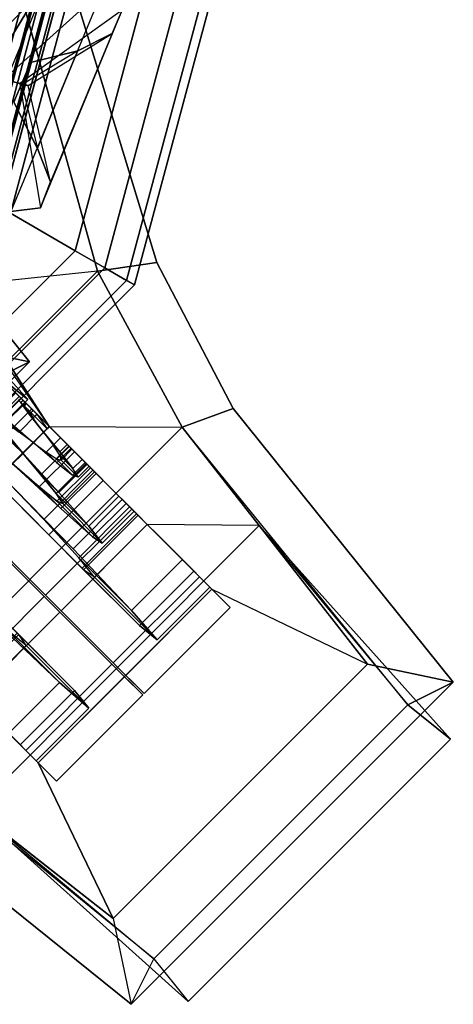
# Model space of a CAD drawing. Units: metres. Extents: x -68 to 83, y -68 to 83.
# Drawn here: x 0 to 0, y 15 to 15 of the extents above; entities that cross this region are included whole.
import ezdxf

# ---------------------------------------------------------------- set-up
doc = ezdxf.new("R2010")
doc.units = ezdxf.units.M
doc.layers.get('0').update_dxf_attribs({"linetype": 'CONTINUOUS'})
doc.layers.add('fal', color=41, linetype='CONTINUOUS')
doc.layers.add('renderfal', color=211, linetype='CONTINUOUS')

# ---------------------------------------------------------------- blocks, each defined once
blk = doc.blocks.new('COMP-4')
at = {"color": 0, "linetype": 'ByBlock'}
for points in [[(0.50423, -0.095, 10.665), (0.095, -0.50423, 10.665), (0.165, -0.5106, 10.665), (0.5106, -0.165, 10.665)], [(0.50423, -0.095, 10.59), (0.41175, -0.095, 10.455), (0.39538, -0.17472, 10.455), (0.5106, -0.165, 10.59)], [(0.165, -0.5106, 10.665), (0.5106, -0.165, 10.665), (0.55479, -0.325, 10.665), (0.325, -0.55479, 10.665)], [(0.39538, -0.17472, 10.455), (0.5106, -0.165, 10.59), (0.55479, -0.325, 10.59), (0.47017, -0.33389, 10.53)], [(0.55479, -0.325, 10.59), (0.59089, -0.31962, 10.59), (0.54369, -0.16464, 10.59), (0.5106, -0.165, 10.59)], [(0.5106, -0.165, 10.615), (0.54369, -0.16464, 10.615), (0.59089, -0.31962, 10.615), (0.55479, -0.325, 10.615)], [(0.5106, -0.165, 10.615), (0.5106, -0.165, 10.665), (0.55479, -0.325, 10.665), (0.55479, -0.325, 10.615)], [(0.54369, -0.16464, 10.59), (0.54369, -0.16464, 10.615), (0.59089, -0.31962, 10.615), (0.59089, -0.31962, 10.59)], [(0.63752, -0.4086, 10.59), (0.60644, -0.42, 10.59), (0.55479, -0.325, 10.59), (0.59089, -0.31962, 10.59)], [(0.59089, -0.31962, 10.615), (0.55479, -0.325, 10.615), (0.60644, -0.42, 10.615), (0.63752, -0.4086, 10.615)], [(0.59089, -0.31962, 10.615), (0.59089, -0.31962, 10.59), (0.63752, -0.4086, 10.59), (0.63752, -0.4086, 10.615)], [(0.55479, -0.325, 10.665), (0.325, -0.55479, 10.665), (0.42, -0.60644, 10.665), (0.60644, -0.42, 10.665)], [(0.55479, -0.325, 10.59), (0.47017, -0.33389, 10.53), (0.52542, -0.4196, 10.55064), (0.60644, -0.42, 10.59)], [(0.55479, -0.325, 10.665), (0.55479, -0.325, 10.615), (0.60644, -0.42, 10.615), (0.60644, -0.42, 10.665)], [(0.71927, -0.56446, 10.59), (0.77164, -0.57539, 10.59), (0.63752, -0.4086, 10.59), (0.60644, -0.42, 10.59)], [(0.60644, -0.42, 10.615), (0.63752, -0.4086, 10.615), (0.77164, -0.57539, 10.615), (0.74402, -0.58921, 10.615)], [(0.63752, -0.4086, 10.59), (0.63752, -0.4086, 10.615), (0.77164, -0.57539, 10.615), (0.77164, -0.57539, 10.59)], [(0.52542, -0.4196, 10.55064), (0.60644, -0.42, 10.59), (0.65334, -0.48, 10.59), (0.58519, -0.47937, 10.51428)], [(0.42, -0.60644, 10.665), (0.60644, -0.42, 10.665), (0.65334, -0.48, 10.665), (0.48, -0.65334, 10.665)], [(0.60644, -0.42, 10.615), (0.60644, -0.42, 10.665), (0.65334, -0.48, 10.665), (0.65334, -0.48, 10.615)], [(0.65334, -0.48, 10.59), (0.58519, -0.47937, 10.51428), (0.62457, -0.51875, 10.43246), (0.71927, -0.56446, 10.59)], [(0.65334, -0.48, 10.665), (0.48, -0.65334, 10.665), (0.61, -0.77, 10.665), (0.77, -0.61, 10.665)], [(0.65334, -0.48, 10.665), (0.65334, -0.48, 10.615), (0.74402, -0.58921, 10.615), (0.77, -0.61, 10.665)], [(0.71927, -0.56446, 10.59), (0.56446, -0.71927, 10.59), (0.51875, -0.62457, 10.43246), (0.62457, -0.51875, 10.43246)], [(0.57539, -0.77164, 10.59), (0.77164, -0.57539, 10.59), (0.71927, -0.56446, 10.59), (0.56446, -0.71927, 10.59)], [(0.58921, -0.74402, 10.615), (0.74402, -0.58921, 10.615), (0.77164, -0.57539, 10.615), (0.57539, -0.77164, 10.615)], [(0.77164, -0.57539, 10.615), (0.57539, -0.77164, 10.615), (0.57539, -0.77164, 10.59), (0.77164, -0.57539, 10.59)], [(0.48, -0.65334, 10.59), (0.47937, -0.58519, 10.51428), (0.51875, -0.62457, 10.43246), (0.56446, -0.71927, 10.59)], [(0.61, -0.77, 10.665), (0.77, -0.61, 10.665), (0.74402, -0.58921, 10.615), (0.58921, -0.74402, 10.615)], [(0.42, -0.60644, 10.615), (0.4086, -0.63752, 10.615), (0.57539, -0.77164, 10.615), (0.58921, -0.74402, 10.615)], [(0.56446, -0.71927, 10.59), (0.57539, -0.77164, 10.59), (0.4086, -0.63752, 10.59), (0.42, -0.60644, 10.59)], [(0.4086, -0.63752, 10.59), (0.4086, -0.63752, 10.615), (0.57539, -0.77164, 10.615), (0.57539, -0.77164, 10.59)], [(0.48, -0.65334, 10.665), (0.48, -0.65334, 10.615), (0.58921, -0.74402, 10.615), (0.61, -0.77, 10.665)]]:
    blk.add_3dface(points, dxfattribs=at)
blk = doc.blocks.new('COMP-8')
at = {"color": 0, "linetype": 'ByBlock'}
for points in [[(0.26286, -0.44802, 9.8414), (0.12729, -0.50417, 9.8414), (0.13745, -0.52869, 9.84181), (0.27301, -0.47254, 9.84181)], [(0.26286, -0.44802, 9.8414), (0.19604, -0.47843, 9.8056), (0.20085, -0.49005, 9.8038), (0.27301, -0.47254, 9.84181)], [(0.13745, -0.52869, 9.84181), (0.27301, -0.47254, 9.84181), (0.28575, -0.50329, 9.82879), (0.15094, -0.55913, 9.82879)], [(0.27301, -0.47254, 9.84181), (0.20085, -0.49005, 9.8038), (0.205, -0.49899, 9.79896), (0.28575, -0.50329, 9.82879)], [(0.15094, -0.55913, 9.82879), (0.205, -0.49899, 9.79896), (0.20999, -0.50784, 9.78429), (0.16522, -0.57018, 9.80296)], [(0.28575, -0.50329, 9.82879), (0.15094, -0.55913, 9.82879), (0.16522, -0.57018, 9.80296), (0.28573, -0.52027, 9.80296)], [(0.18942, -0.5434, 9.75167), (0.24892, -0.51875, 9.75167), (0.22349, -0.50331, 9.73869), (0.1993, -0.51332, 9.73869)], [(0.205, -0.49899, 9.79896), (0.28575, -0.50329, 9.82879), (0.28573, -0.52027, 9.80296), (0.20999, -0.50784, 9.78429)], [(0.24892, -0.51875, 9.75167), (0.21013, -0.50925, 9.75283), (0.21139, -0.50832, 9.73869), (0.22349, -0.50331, 9.73869)], [(0.20999, -0.50784, 9.78429), (0.16522, -0.57018, 9.80296), (0.18092, -0.56335, 9.77183), (0.21266, -0.51217, 9.76988)], [(0.18092, -0.56335, 9.77183), (0.21266, -0.51217, 9.76988), (0.21013, -0.50925, 9.75283), (0.18942, -0.5434, 9.75167)], [(0.21013, -0.50925, 9.75283), (0.18942, -0.5434, 9.75167), (0.1993, -0.51332, 9.73869), (0.21139, -0.50832, 9.73869)], [(0.28573, -0.52027, 9.80296), (0.20999, -0.50784, 9.78429), (0.21266, -0.51217, 9.76988), (0.2713, -0.52591, 9.77183)], [(0.21266, -0.51217, 9.76988), (0.2713, -0.52591, 9.77183), (0.24892, -0.51875, 9.75167), (0.21013, -0.50925, 9.75283)], [(0.16522, -0.57018, 9.80296), (0.28573, -0.52027, 9.80296), (0.2713, -0.52591, 9.77183), (0.18092, -0.56335, 9.77183)], [(0.2713, -0.52591, 9.77183), (0.18092, -0.56335, 9.77183), (0.18942, -0.5434, 9.75167), (0.24892, -0.51875, 9.75167)]]:
    blk.add_3dface(points, dxfattribs=at)
blk = doc.blocks.new('COMP-Q')
at = {"color": 0, "linetype": 'ByBlock'}
for points in [[(0.43608, -0.50952, -0.31219), (0.47002, -0.47446, -0.31219), (0.37131, -0.3855, -0.31219), (0.35364, -0.43682, -0.31219)], [(0.40771, -0.41082, -0.30124), (0.39993, -0.47204, -0.30424), (0.43608, -0.50952, -0.31219), (0.47002, -0.47446, -0.31219)], [(0.4196, -0.52542, -0.39051), (0.4721, -0.47292, -0.39051), (0.36783, -0.41739, -0.37129), (0.32357, -0.45864, -0.37129)], [(0.4196, -0.52542, -0.07867), (0.4721, -0.47292, -0.07867), (0.4262, -0.42702, -0.10258), (0.3737, -0.47952, -0.10258)], [(0.43568, -0.4365, -0.30423), (0.38318, -0.489, -0.30423), (0.4196, -0.52542, -0.31244), (0.4721, -0.47292, -0.31244)], [(0.43608, -0.50952, -0.31219), (0.43608, -0.50952, -0.31219), (0.35364, -0.43682, -0.31219), (0.39993, -0.47204, -0.30424)], [(0.45265, -0.49219, -0.37127), (0.41951, -0.52533, -0.37127), (0.33713, -0.4722, -0.3578), (0.36203, -0.45031, -0.3578)], [(0.4196, -0.52542, -0.39051), (0.41951, -0.52533, -0.37127), (0.33713, -0.4722, -0.3578), (0.32357, -0.45864, -0.37129)], [(0.44903, -0.49599, -0.09493), (0.4196, -0.52542, -0.09493), (0.37926, -0.48508, -0.1162), (0.4071, -0.45724, -0.1162)], [(0.38671, -0.49254, -0.24187), (0.41137, -0.46788, -0.24187), (0.4259, -0.48452, -0.25739), (0.4023, -0.50812, -0.25739)], [(0.38795, -0.49377, -0.29253), (0.41155, -0.47017, -0.29253), (0.44214, -0.50288, -0.29951), (0.4196, -0.52542, -0.29951)], [(0.44903, -0.49599, -0.14373), (0.4196, -0.52542, -0.14373), (0.39595, -0.50178, -0.1571), (0.4238, -0.47393, -0.1571)], [(0.52241, -0.52323, -0.09178), (0.46991, -0.57573, -0.09178), (0.4196, -0.52542, -0.07867), (0.4721, -0.47292, -0.07867)], [(0.4196, -0.52542, -0.39051), (0.4721, -0.47292, -0.39051), (0.53187, -0.53269, -0.36142), (0.47937, -0.58519, -0.36142)], [(0.4196, -0.52542, -0.07867), (0.4196, -0.52542, -0.09493), (0.37926, -0.48508, -0.1162), (0.3737, -0.47952, -0.10258)], [(0.4259, -0.48452, -0.25739), (0.4023, -0.50812, -0.25739), (0.4196, -0.52542, -0.26059), (0.44214, -0.50288, -0.26059)], [(0.38795, -0.49377, -0.29253), (0.38318, -0.489, -0.30423), (0.4196, -0.52542, -0.31244), (0.4196, -0.52542, -0.29951)], [(0.40322, -0.48518, -0.23813), (0.39129, -0.49711, -0.23813), (0.40473, -0.51055, -0.25144), (0.4156, -0.49968, -0.25144)], [(0.38671, -0.49254, -0.24187), (0.39129, -0.49711, -0.23813), (0.40473, -0.51055, -0.25144), (0.4023, -0.50812, -0.25739)], [(0.43577, -0.50925, -0.15339), (0.4196, -0.52542, -0.15339), (0.39918, -0.505, -0.16499), (0.41429, -0.48988, -0.16499)], [(0.40511, -0.51093, -0.22685), (0.41704, -0.499, -0.22685), (0.41425, -0.49409, -0.21502), (0.40126, -0.50708, -0.21502)], [(0.41425, -0.49409, -0.21502), (0.40126, -0.50708, -0.21502), (0.40252, -0.50834, -0.20107), (0.41657, -0.49429, -0.20107)], [(0.40252, -0.50834, -0.20107), (0.41657, -0.49429, -0.20107), (0.42401, -0.4996, -0.1888), (0.4089, -0.51472, -0.1888)], [(0.43577, -0.50925, -0.18252), (0.43577, -0.50925, -0.15339), (0.41429, -0.48988, -0.16499), (0.42401, -0.4996, -0.1888)], [(0.45275, -0.49228, -0.31244), (0.4196, -0.52542, -0.31244), (0.45251, -0.55833, -0.29564), (0.48566, -0.52519, -0.29564)], [(0.45284, -0.49237, -0.37127), (0.41969, -0.52551, -0.37127), (0.47279, -0.57861, -0.34531), (0.50594, -0.54547, -0.34531)], [(0.45275, -0.49228, -0.31244), (0.45284, -0.49237, -0.37127), (0.50594, -0.54547, -0.34531), (0.48566, -0.52519, -0.29564)], [(0.42295, -0.50702, -0.23345), (0.41207, -0.5179, -0.23345), (0.40511, -0.51093, -0.22685), (0.41704, -0.499, -0.22685)], [(0.4462, -0.55202, -0.14986), (0.47616, -0.52206, -0.14986), (0.44903, -0.49599, -0.14373), (0.4196, -0.52542, -0.14373)], [(0.46412, -0.56994, -0.10597), (0.49408, -0.53998, -0.10597), (0.44903, -0.49599, -0.09493), (0.4196, -0.52542, -0.09493)], [(0.49408, -0.53998, -0.10597), (0.47616, -0.52206, -0.14986), (0.44903, -0.49599, -0.14373), (0.44903, -0.49599, -0.09493)], [(0.4196, -0.52542, -0.14373), (0.4196, -0.52542, -0.15339), (0.39918, -0.505, -0.16499), (0.39595, -0.50178, -0.1571)], [(0.40473, -0.51055, -0.25144), (0.4156, -0.49968, -0.25144), (0.42941, -0.51561, -0.25421), (0.4196, -0.52542, -0.25421)], [(0.4196, -0.52542, -0.18252), (0.43577, -0.50925, -0.18252), (0.42401, -0.4996, -0.1888), (0.4089, -0.51472, -0.1888)], [(0.42295, -0.50702, -0.23345), (0.4156, -0.49968, -0.25144), (0.42941, -0.51561, -0.25421), (0.42941, -0.51561, -0.23455)], [(0.44214, -0.50288, -0.29951), (0.4196, -0.52542, -0.29951), (0.44813, -0.55396, -0.28491), (0.46961, -0.53248, -0.28491)], [(0.4196, -0.52542, -0.26059), (0.44214, -0.50288, -0.26059), (0.45642, -0.51929, -0.2526), (0.43494, -0.54077, -0.2526)], [(0.44214, -0.50288, -0.26059), (0.44214, -0.50288, -0.29951), (0.46961, -0.53248, -0.28491), (0.45642, -0.51929, -0.2526)], [(0.40228, -0.5081, -0.21502), (0.40126, -0.50708, -0.21502), (0.40511, -0.51093, -0.22685), (0.40562, -0.51144, -0.22643)], [(0.40252, -0.50834, -0.20107), (0.4037, -0.50952, -0.20203), (0.40228, -0.5081, -0.21502), (0.40126, -0.50708, -0.21502)], [(0.40361, -0.50678, -0.21502), (0.40228, -0.5081, -0.21502), (0.40562, -0.51144, -0.22643), (0.40695, -0.51012, -0.22643)], [(0.4037, -0.50952, -0.20203), (0.40502, -0.50819, -0.20203), (0.40361, -0.50678, -0.21502), (0.40228, -0.5081, -0.21502)], [(0.40473, -0.51055, -0.25144), (0.4023, -0.50812, -0.25739), (0.4196, -0.52542, -0.26059), (0.4196, -0.52542, -0.25421)], [(0.40979, -0.51561, -0.19098), (0.4089, -0.51472, -0.1888), (0.40252, -0.50834, -0.20107), (0.4037, -0.50952, -0.20203)], [(0.40711, -0.51028, -0.21502), (0.40361, -0.50678, -0.21502), (0.40695, -0.51012, -0.22643), (0.40896, -0.51213, -0.22478)], [(0.40502, -0.50819, -0.20203), (0.40896, -0.51213, -0.20525), (0.40711, -0.51028, -0.21502), (0.40361, -0.50678, -0.21502)], [(0.41217, -0.51322, -0.19098), (0.40979, -0.51561, -0.19098), (0.4037, -0.50952, -0.20203), (0.40502, -0.50819, -0.20203)], [(0.41508, -0.51613, -0.1981), (0.41217, -0.51322, -0.19098), (0.40502, -0.50819, -0.20203), (0.40896, -0.51213, -0.20525)], [(0.42093, -0.5241, -0.23455), (0.42941, -0.51561, -0.23455), (0.42295, -0.50702, -0.23345), (0.41207, -0.5179, -0.23345)], [(0.40511, -0.51093, -0.22685), (0.40562, -0.51144, -0.22643), (0.41216, -0.51798, -0.23324), (0.41207, -0.5179, -0.23345)], [(0.40562, -0.51144, -0.22643), (0.40695, -0.51012, -0.22643), (0.41349, -0.51666, -0.23324), (0.41216, -0.51798, -0.23324)], [(0.4196, -0.52542, -0.21502), (0.40764, -0.51346, -0.20525), (0.40579, -0.51161, -0.21502), (0.4196, -0.52542, -0.21502)], [(0.4196, -0.52542, -0.21502), (0.40579, -0.51161, -0.21502), (0.40764, -0.51346, -0.22478), (0.4196, -0.52542, -0.21502)], [(0.40695, -0.51012, -0.22643), (0.40896, -0.51213, -0.22478), (0.41402, -0.51719, -0.23193), (0.41349, -0.51666, -0.23324)], [(0.4196, -0.52542, -0.21502), (0.40764, -0.51346, -0.22478), (0.41269, -0.51852, -0.23193), (0.4196, -0.52542, -0.21502)], [(0.4196, -0.52542, -0.21502), (0.41269, -0.51852, -0.1981), (0.40764, -0.51346, -0.20525), (0.4196, -0.52542, -0.21502)], [(0.4196, -0.52542, -0.18562), (0.42305, -0.52197, -0.18562), (0.41217, -0.51322, -0.19098), (0.40979, -0.51561, -0.19098)], [(0.42305, -0.52197, -0.18562), (0.42305, -0.52197, -0.19548), (0.41508, -0.51613, -0.1981), (0.41217, -0.51322, -0.19098)], [(0.44261, -0.54843, -0.15865), (0.45984, -0.53119, -0.15865), (0.43577, -0.50925, -0.15339), (0.4196, -0.52542, -0.15339)], [(0.44902, -0.52037, -0.18517), (0.43178, -0.53761, -0.18517), (0.4196, -0.52542, -0.18252), (0.43577, -0.50925, -0.18252)], [(0.45984, -0.53119, -0.15865), (0.44902, -0.52037, -0.18517), (0.43577, -0.50925, -0.18252), (0.43577, -0.50925, -0.15339)], [(0.4196, -0.52542, -0.18252), (0.4196, -0.52542, -0.18562), (0.40979, -0.51561, -0.19098), (0.4089, -0.51472, -0.1888)], [(0.41349, -0.51666, -0.23324), (0.41216, -0.51798, -0.23324), (0.4196, -0.52542, -0.23455), (0.42093, -0.5241, -0.23455)], [(0.43526, -0.52358, -0.23193), (0.4265, -0.53233, -0.23193), (0.4196, -0.52542, -0.23455), (0.42941, -0.51561, -0.23455)], [(0.42941, -0.51561, -0.25421), (0.4196, -0.52542, -0.25421), (0.43288, -0.53871, -0.24756), (0.44164, -0.52996, -0.24756)], [(0.42941, -0.51561, -0.25421), (0.42941, -0.51561, -0.23455), (0.43526, -0.52358, -0.23193), (0.44164, -0.52996, -0.24756)], [(0.4196, -0.52542, -0.21502), (0.41269, -0.51852, -0.23193), (0.4196, -0.52542, -0.23455), (0.4196, -0.52542, -0.21502)], [(0.4196, -0.52542, -0.21502), (0.4196, -0.52542, -0.19548), (0.41269, -0.51852, -0.1981), (0.4196, -0.52542, -0.21502)], [(0.43503, -0.53183, -0.18827), (0.43052, -0.53634, -0.18827), (0.4196, -0.52542, -0.18562), (0.42305, -0.52197, -0.18562)], [(0.43101, -0.52782, -0.1981), (0.43503, -0.53183, -0.18827), (0.42305, -0.52197, -0.18562), (0.42305, -0.52197, -0.19548)], [(0.44216, -0.54799, -0.19659), (0.46046, -0.52969, -0.19659), (0.44902, -0.52037, -0.18517), (0.43178, -0.53761, -0.18517)], [(0.45642, -0.51929, -0.2526), (0.43494, -0.54077, -0.2526), (0.44472, -0.55054, -0.23552), (0.46514, -0.53012, -0.23552)], [(0.49961, -0.54339, -0.17502), (0.46859, -0.57441, -0.17502), (0.4462, -0.55202, -0.14986), (0.47616, -0.52206, -0.14986)], [(0.46046, -0.52969, -0.19659), (0.4803, -0.54953, -0.18039), (0.45984, -0.53119, -0.15865), (0.44902, -0.52037, -0.18517)], [(0.46961, -0.53248, -0.28491), (0.45642, -0.51929, -0.2526), (0.46514, -0.53012, -0.23552), (0.48689, -0.55187, -0.25329)], [(0.49961, -0.54339, -0.17502), (0.53175, -0.57552, -0.14878), (0.49408, -0.53998, -0.10597), (0.47616, -0.52206, -0.14986)], [(0.46412, -0.56994, -0.10597), (0.46991, -0.57573, -0.09178), (0.4196, -0.52542, -0.07867), (0.4196, -0.52542, -0.09493)], [(0.44261, -0.54843, -0.15865), (0.4462, -0.55202, -0.14986), (0.4196, -0.52542, -0.14373), (0.4196, -0.52542, -0.15339)], [(0.43052, -0.53634, -0.18827), (0.43178, -0.53761, -0.18517), (0.4196, -0.52542, -0.18252), (0.4196, -0.52542, -0.18562)], [(0.4196, -0.52542, -0.31244), (0.4196, -0.52542, -0.29951), (0.44813, -0.55396, -0.28491), (0.45251, -0.55833, -0.29564)], [(0.4196, -0.52542, -0.26059), (0.4196, -0.52542, -0.25421), (0.43288, -0.53871, -0.24756), (0.43494, -0.54077, -0.2526)], [(0.4196, -0.52542, -0.21502), (0.4265, -0.53233, -0.23193), (0.43156, -0.53738, -0.22478), (0.4196, -0.52542, -0.21502)], [(0.4196, -0.52542, -0.21502), (0.4196, -0.52542, -0.23455), (0.4265, -0.53233, -0.23193), (0.4196, -0.52542, -0.21502)], [(0.4196, -0.52542, -0.21502), (0.4265, -0.53233, -0.1981), (0.4196, -0.52542, -0.19548), (0.4196, -0.52542, -0.21502)], [(0.4196, -0.52542, -0.21502), (0.43156, -0.53738, -0.20525), (0.4265, -0.53233, -0.1981), (0.4196, -0.52542, -0.21502)], [(0.4196, -0.52542, -0.21502), (0.43341, -0.53923, -0.21502), (0.43156, -0.53738, -0.20525), (0.4196, -0.52542, -0.21502)], [(0.4196, -0.52542, -0.21502), (0.43156, -0.53738, -0.22478), (0.43341, -0.53923, -0.21502), (0.4196, -0.52542, -0.21502)], [(0.4196, -0.52542, -0.39051), (0.41969, -0.52551, -0.37127), (0.47279, -0.57861, -0.34531), (0.47937, -0.58519, -0.36142)], [(0.43156, -0.53738, -0.22478), (0.43925, -0.52969, -0.22478), (0.43526, -0.52358, -0.23193), (0.4265, -0.53233, -0.23193)], [(0.44517, -0.53986, -0.19868), (0.43713, -0.53181, -0.20525), (0.43101, -0.52782, -0.1981), (0.43503, -0.53183, -0.18827)], [(0.43526, -0.52358, -0.23193), (0.44164, -0.52996, -0.24756), (0.44921, -0.53965, -0.23291), (0.43925, -0.52969, -0.22478)], [(0.45251, -0.55833, -0.29564), (0.48566, -0.52519, -0.29564), (0.50683, -0.54636, -0.25918), (0.47369, -0.57951, -0.25918)], [(0.51112, -0.61694, -0.14029), (0.56362, -0.56444, -0.14029), (0.52241, -0.52323, -0.09178), (0.46991, -0.57573, -0.09178)], [(0.50594, -0.54547, -0.34531), (0.48566, -0.52519, -0.29564), (0.50683, -0.54636, -0.25918), (0.54086, -0.58039, -0.28696)], [(0.43961, -0.54543, -0.19868), (0.44517, -0.53986, -0.19868), (0.43503, -0.53183, -0.18827), (0.43052, -0.53634, -0.18827)], [(0.44004, -0.5326, -0.21502), (0.43341, -0.53923, -0.21502), (0.43156, -0.53738, -0.22478), (0.43925, -0.52969, -0.22478)], [(0.43156, -0.53738, -0.20525), (0.43713, -0.53181, -0.20525), (0.44004, -0.5326, -0.21502), (0.43341, -0.53923, -0.21502)], [(0.43288, -0.53871, -0.24756), (0.44164, -0.52996, -0.24756), (0.44921, -0.53965, -0.23291), (0.44152, -0.54734, -0.23291)], [(0.44004, -0.5326, -0.21502), (0.45048, -0.54305, -0.21502), (0.44517, -0.53986, -0.19868), (0.43713, -0.53181, -0.20525)], [(0.44921, -0.53965, -0.23291), (0.43925, -0.52969, -0.22478), (0.44004, -0.5326, -0.21502), (0.45048, -0.54305, -0.21502)], [(0.46656, -0.53367, -0.21502), (0.4472, -0.55303, -0.21502), (0.44216, -0.54799, -0.19659), (0.46046, -0.52969, -0.19659)], [(0.4803, -0.54953, -0.18039), (0.46201, -0.56783, -0.18039), (0.44261, -0.54843, -0.15865), (0.45984, -0.53119, -0.15865)], [(0.44472, -0.55054, -0.23552), (0.46514, -0.53012, -0.23552), (0.46656, -0.53367, -0.21502), (0.4472, -0.55303, -0.21502)], [(0.44813, -0.55396, -0.28491), (0.46961, -0.53248, -0.28491), (0.48689, -0.55187, -0.25329), (0.46647, -0.57229, -0.25329)], [(0.49063, -0.55773, -0.21502), (0.46656, -0.53367, -0.21502), (0.46046, -0.52969, -0.19659), (0.4803, -0.54953, -0.18039)], [(0.46514, -0.53012, -0.23552), (0.48689, -0.55187, -0.25329), (0.49063, -0.55773, -0.21502), (0.46656, -0.53367, -0.21502)], [(0.53187, -0.53269, -0.36142), (0.47937, -0.58519, -0.36142), (0.51875, -0.62457, -0.29597), (0.57125, -0.57206, -0.29597)], [(0.44216, -0.54799, -0.19659), (0.43961, -0.54543, -0.19868), (0.43052, -0.53634, -0.18827), (0.43178, -0.53761, -0.18517)], [(0.43288, -0.53871, -0.24756), (0.43494, -0.54077, -0.2526), (0.44472, -0.55054, -0.23552), (0.44152, -0.54734, -0.23291)], [(0.44385, -0.54967, -0.21502), (0.45048, -0.54305, -0.21502), (0.44517, -0.53986, -0.19868), (0.43961, -0.54543, -0.19868)], [(0.44921, -0.53965, -0.23291), (0.44152, -0.54734, -0.23291), (0.44385, -0.54967, -0.21502), (0.45048, -0.54305, -0.21502)], [(0.53175, -0.57552, -0.14878), (0.50072, -0.60654, -0.14878), (0.46412, -0.56994, -0.10597), (0.49408, -0.53998, -0.10597)], [(0.44385, -0.54967, -0.21502), (0.4472, -0.55303, -0.21502), (0.44216, -0.54799, -0.19659), (0.43961, -0.54543, -0.19868)], [(0.47925, -0.58508, -0.21502), (0.51134, -0.55299, -0.21502), (0.49961, -0.54339, -0.17502), (0.46859, -0.57441, -0.17502)], [(0.47279, -0.57861, -0.34531), (0.50594, -0.54547, -0.34531), (0.54086, -0.58039, -0.28696), (0.50772, -0.61354, -0.28696)], [(0.50683, -0.54636, -0.25918), (0.47369, -0.57951, -0.25918), (0.47925, -0.58508, -0.21502), (0.51134, -0.55299, -0.21502)], [(0.54956, -0.59121, -0.21502), (0.51134, -0.55299, -0.21502), (0.49961, -0.54339, -0.17502), (0.53175, -0.57552, -0.14878)], [(0.50683, -0.54636, -0.25918), (0.54086, -0.58039, -0.28696), (0.54956, -0.59121, -0.21502), (0.51134, -0.55299, -0.21502)], [(0.44472, -0.55054, -0.23552), (0.44152, -0.54734, -0.23291), (0.44385, -0.54967, -0.21502), (0.4472, -0.55303, -0.21502)], [(0.46859, -0.57441, -0.17502), (0.46201, -0.56783, -0.18039), (0.44261, -0.54843, -0.15865), (0.4462, -0.55202, -0.14986)], [(0.47127, -0.57709, -0.21502), (0.49063, -0.55773, -0.21502), (0.4803, -0.54953, -0.18039), (0.46201, -0.56783, -0.18039)], [(0.48689, -0.55187, -0.25329), (0.46647, -0.57229, -0.25329), (0.47127, -0.57709, -0.21502), (0.49063, -0.55773, -0.21502)], [(0.44813, -0.55396, -0.28491), (0.45251, -0.55833, -0.29564), (0.47369, -0.57951, -0.25918), (0.46647, -0.57229, -0.25329)], [(0.58236, -0.58317, -0.21502), (0.52985, -0.63568, -0.21502), (0.51112, -0.61694, -0.14029), (0.56362, -0.56444, -0.14029)], [(0.47127, -0.57709, -0.21502), (0.47925, -0.58508, -0.21502), (0.46859, -0.57441, -0.17502), (0.46201, -0.56783, -0.18039)], [(0.51112, -0.61694, -0.14029), (0.50072, -0.60654, -0.14878), (0.46412, -0.56994, -0.10597), (0.46991, -0.57573, -0.09178)], [(0.47369, -0.57951, -0.25918), (0.46647, -0.57229, -0.25329), (0.47127, -0.57709, -0.21502), (0.47925, -0.58508, -0.21502)], [(0.51747, -0.6233, -0.21502), (0.54956, -0.59121, -0.21502), (0.53175, -0.57552, -0.14878), (0.50072, -0.60654, -0.14878)], [(0.51875, -0.62457, -0.29597), (0.57125, -0.57206, -0.29597), (0.58236, -0.58317, -0.21502), (0.52985, -0.63568, -0.21502)], [(0.47279, -0.57861, -0.34531), (0.47937, -0.58519, -0.36142), (0.51875, -0.62457, -0.29597), (0.50772, -0.61354, -0.28696)], [(0.54086, -0.58039, -0.28696), (0.50772, -0.61354, -0.28696), (0.51747, -0.6233, -0.21502), (0.54956, -0.59121, -0.21502)], [(0.51747, -0.6233, -0.21502), (0.52985, -0.63568, -0.21502), (0.51112, -0.61694, -0.14029), (0.50072, -0.60654, -0.14878)], [(0.51875, -0.62457, -0.29597), (0.50772, -0.61354, -0.28696), (0.51747, -0.6233, -0.21502), (0.52985, -0.63568, -0.21502)]]:
    blk.add_3dface(points, dxfattribs=at)
blk = doc.blocks.new('SCROLL')
at = {"color": 0, "linetype": 'ByBlock', "extrusion": (0, -1, 0)}
blk.add_blockref('COMP-Q', (103.125, -120.5), dxfattribs=at)
at = {"color": 0, "linetype": 'ByBlock', "extrusion": (0, -1, 0), "xscale": -1, "rotation": 90}
blk.add_blockref('COMP-Q', (103.125, -120.5), dxfattribs=at)
blk = doc.blocks.new('COMP-SEG')
at = {"color": 0, "linetype": 'ByBlock'}
for points in [[(-0.57735, -0.33333), (-0.57735, -0.33333, 0.16667), (-0.66667, 0, 0.16667), (-0.66667, 0)], [(-0.57735, -0.33333, 0.16667), (-0.54127, -0.3125, 0.16667), (-0.625, 0, 0.16667), (-0.66667, 0, 0.16667)], [(-0.57252, -0.33054, 0.1875), (-0.57735, -0.33333, 0.20833), (-0.66667, 0, 0.20833), (-0.66108, 0, 0.1875)], [(-0.57735, -0.33333, 0.20833), (-0.57252, -0.33054, 0.22917), (-0.66108, 0, 0.22917), (-0.66667, 0, 0.20833)], [(-0.55931, -0.32292, 0.17225), (-0.57252, -0.33054, 0.1875), (-0.66108, 0, 0.1875), (-0.64583, 0, 0.17225)], [(-0.57252, -0.33054, 0.22917), (-0.55931, -0.32292, 0.24442), (-0.64583, 0, 0.24442), (-0.66108, 0, 0.22917)], [(-0.54127, -0.3125, 0.16667), (-0.55931, -0.32292, 0.17225), (-0.64583, 0, 0.17225), (-0.625, 0, 0.16667)], [(-0.55931, -0.32292, 0.24442), (-0.54127, -0.3125, 0.25), (-0.625, 0, 0.25), (-0.64583, 0, 0.24442)], [(-0.54127, -0.3125, 0.25), (-0.54127, -0.3125, 0.27778), (-0.625, 0, 0.27778), (-0.625, 0, 0.25)], [(-0.54127, -0.3125, 0.27778), (-0.50172, -0.28967, 0.27778), (-0.57934, 0, 0.27778), (-0.625, 0, 0.27778)], [(-0.50172, -0.28967, 0.27778), (-0.49606, -0.2864, 0.27886), (-0.5728, 0, 0.27886), (-0.57934, 0, 0.27778)], [(-0.49455, -0.28553, 0.32639), (-0.49616, -0.28646, 0.33333), (-0.57292, 0, 0.33333), (-0.57106, 0, 0.32639)], [(-0.49616, -0.28646, 0.33333), (-0.49455, -0.28553, 0.34028), (-0.57106, 0, 0.34028), (-0.57292, 0, 0.33333)], [(-0.49133, -0.28367, 0.4375), (-0.49616, -0.28646, 0.45833), (-0.57292, 0, 0.45833), (-0.56733, 0, 0.4375)], [(-0.49616, -0.28646, 0.45833), (-0.49133, -0.28367, 0.47917), (-0.56733, 0, 0.47917), (-0.57292, 0, 0.45833)], [(-0.49606, -0.2864, 0.27886), (-0.49095, -0.28345, 0.28189), (-0.5669, 0, 0.28189), (-0.5728, 0, 0.27886)], [(-0.49015, -0.28299, 0.32131), (-0.49455, -0.28553, 0.32639), (-0.57106, 0, 0.32639), (-0.56597, 0, 0.32131)], [(-0.49455, -0.28553, 0.34028), (-0.49015, -0.28299, 0.34536), (-0.56597, 0, 0.34536), (-0.57106, 0, 0.34028)], [(-0.47812, -0.27604, 0.42225), (-0.49133, -0.28367, 0.4375), (-0.56733, 0, 0.4375), (-0.55208, 0, 0.42225)], [(-0.49133, -0.28367, 0.47917), (-0.47812, -0.27604, 0.49442), (-0.55208, 0, 0.49442), (-0.56733, 0, 0.47917)], [(-0.49095, -0.28345, 0.28189), (-0.48689, -0.28111, 0.28657), (-0.56221, 0, 0.28657), (-0.5669, 0, 0.28189)], [(-0.48413, -0.27951, 0.31944), (-0.49015, -0.28299, 0.32131), (-0.56597, 0, 0.32131), (-0.55903, 0, 0.31944)], [(-0.49015, -0.28299, 0.34536), (-0.48413, -0.27951, 0.34722), (-0.55903, 0, 0.34722), (-0.56597, 0, 0.34536)], [(-0.48689, -0.28111, 0.28657), (-0.48426, -0.27959, 0.29246), (-0.55917, 0, 0.29246), (-0.56221, 0, 0.28657)], [(-0.48426, -0.27959, 0.29246), (-0.48331, -0.27904, 0.299), (-0.55808, 0, 0.299), (-0.55917, 0, 0.29246)], [(-0.48331, -0.27904, 0.299), (-0.48413, -0.27951, 0.30556), (-0.55903, 0, 0.30556), (-0.55808, 0, 0.299)], [(-0.48413, -0.27951, 0.30556), (-0.48413, -0.27951, 0.31944), (-0.55903, 0, 0.31944), (-0.55903, 0, 0.30556)], [(-0.48413, -0.27951, 0.34722), (-0.48413, -0.27951, 0.36111), (-0.55903, 0, 0.36111), (-0.55903, 0, 0.34722)], [(-0.48413, -0.27951, 0.36111), (-0.46726, -0.26977, 0.36111), (-0.53954, 0, 0.36111), (-0.55903, 0, 0.36111)], [(-0.46008, -0.26562, 0.41667), (-0.47812, -0.27604, 0.42225), (-0.55208, 0, 0.42225), (-0.53125, 0, 0.41667)], [(-0.47812, -0.27604, 0.49442), (-0.46008, -0.26562, 0.5), (-0.53125, 0, 0.5), (-0.55208, 0, 0.49442)], [(-0.46726, -0.26977, 0.36111), (-0.46254, -0.26705, 0.36332), (-0.5341, 0, 0.36332), (-0.53954, 0, 0.36111)], [(-0.46254, -0.26705, 0.36332), (-0.4588, -0.26489, 0.36729), (-0.52978, 0, 0.36729), (-0.5341, 0, 0.36332)], [(-0.45718, -0.26395, 0.38406), (-0.46008, -0.26562, 0.38889), (-0.53125, 0, 0.38889), (-0.52791, 0, 0.38406)], [(-0.46008, -0.26562, 0.38889), (-0.46008, -0.26562, 0.41667), (-0.53125, 0, 0.41667), (-0.53125, 0, 0.38889)], [(-0.46008, -0.26562, 0.5), (-0.46008, -0.26562, 0.53125), (-0.53125, 0, 0.53125), (-0.53125, 0, 0.5)], [(-0.46008, -0.26562, 0.53125), (-0.45307, -0.26158, 0.53231), (-0.52316, 0, 0.53231), (-0.53125, 0, 0.53125)], [(-0.4588, -0.26489, 0.36729), (-0.4565, -0.26356, 0.37253), (-0.52712, 0, 0.37253), (-0.52978, 0, 0.36729)], [(-0.45594, -0.26323, 0.37837), (-0.45718, -0.26395, 0.38406), (-0.52791, 0, 0.38406), (-0.52647, 0, 0.37837)], [(-0.4565, -0.26356, 0.37253), (-0.45594, -0.26323, 0.37837), (-0.52647, 0, 0.37837), (-0.52712, 0, 0.37253)], [(-0.45307, -0.26158, 0.53231), (-0.44654, -0.25781, 0.53544), (-0.51563, 0, 0.53544), (-0.52316, 0, 0.53231)], [(-0.44654, -0.25781, 0.53544), (-0.44094, -0.25458, 0.5404), (-0.50915, 0, 0.5404), (-0.51563, 0, 0.53544)], [(-0.44094, -0.25458, 0.5404), (-0.43664, -0.25209, 0.54688), (-0.50419, 0, 0.54688), (-0.50915, 0, 0.5404)]]:
    blk.add_3dface(points, dxfattribs=at)

msp = doc.modelspace()

# ---------------------------------------------------------------- block references
at = {"layer": 'fal', "color": 0, "linetype": 'ByBlock', "extrusion": (-1, 7.27366e-16, 0), "xscale": 0.562587904360271, "yscale": 0.7032348804500702, "zscale": 0.562587904360271}
msp.add_blockref('SCROLL', (-73.01688, 5.66104, 67.79184), dxfattribs=at)
at = {"layer": 'fal', "color": 0, "linetype": 'ByBlock', "xscale": 0.562587904360015, "yscale": 0.562587904360015, "zscale": 0.562587904360015}
msp.add_blockref('COMP-4', (0, 15), dxfattribs=at)
at = {"layer": 'fal', "color": 0, "linetype": 'ByBlock'}
for name, xscale, yscale, zscale, rotation in [('COMP-SEG', 0.5625879043599284, 0.5625879043599284, 0.5625879043599284, 150.0000000000199), ('COMP-8', 0.5625879043602948, 0.5625879043602948, 0.5625879043602948, 45.0000000000184), ('COMP-SEG', 0.5625879043603519, 0.5625879043603519, 0.5625879043603519, 119.9999999999852)]:
    msp.add_blockref(name, (0, 15), dxfattribs=dict(at, xscale=xscale, yscale=yscale, zscale=zscale, rotation=rotation))
at = {"layer": 'renderfal', "color": 0, "linetype": 'ByBlock', "xscale": 0.374302109704614, "yscale": 0.374302109704614, "zscale": 0.374302109704614}
msp.add_blockref('COMP-4', (0, 15.00153, 20.101), dxfattribs=at)

doc.saveas('drawing.dxf')
